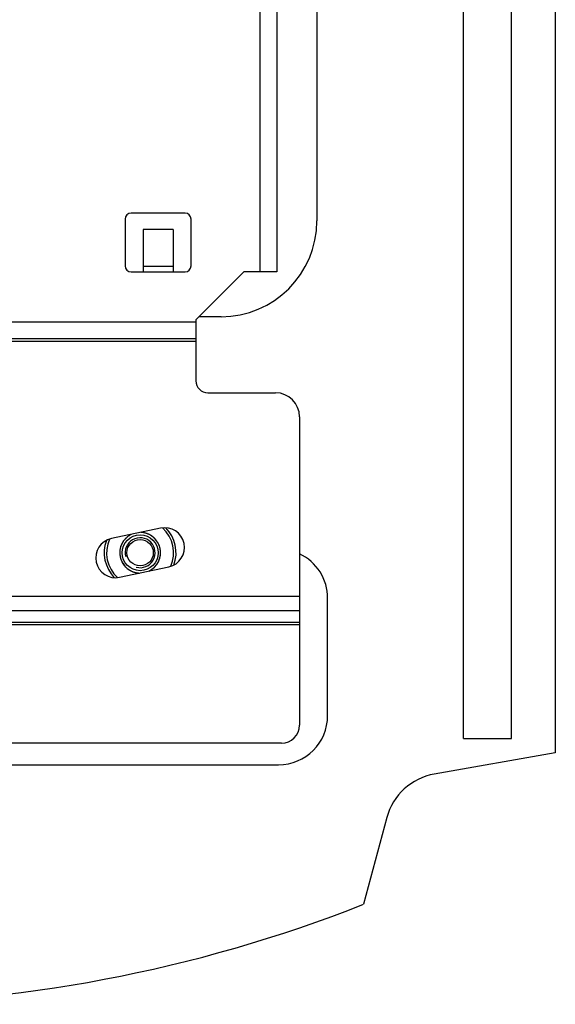
# Model space of a CAD drawing. Units: millimetres. Extents: x -62 to 58, y -213 to 121.
# Drawn here: x 14 to 58, y -213 to -130 of the extents above; entities that cross this region are included whole.
import ezdxf

# ---------------------------------------------------------------- set-up
doc = ezdxf.new("R2010")
doc.units = ezdxf.units.MM
doc.header["$LTSCALE"] = 16.335
doc.layers.get('0').update_dxf_attribs({"linetype": 'CONTINUOUS'})
for name, color, linetype in [('ASSI', 7, 'CONTINUOUS'), ('RACCORDO', 7, 'CONTINUOUS'), ('SMUSSO', 7, 'CONTINUOUS')]:
    doc.layers.add(name, color=color, linetype=linetype)

msp = doc.modelspace()

# ---------------------------------------------------------------- linework, layer by layer
at = {"color": 7, "linetype": 'CONTINUOUS'}
for p, q in [((50.65, -190.397), (50.65, 88.457)), ((54.65, -190.397), (54.65, 88.457)), ((35.05, 55.553), (35.05, -151.447)), ((38.4, -59.697), (38.4, -147.197)), ((22.4, -147.047), (22.4, -150.947)), ((27.4, -146.547), (22.9, -146.547)), ((27.9, -150.947), (27.9, -147.047)), ((26.4, -147.911), (23.9, -147.911)), ((23.9, -147.911), (23.9, -151.447)), ((26.4, -147.911), (26.4, -151.447)), ((22.9, -151.447), (23.9, -151.447)), ((26.4, -151.447), (27.4, -151.447)), ((28.3, -155.447), (32.3, -151.447)), ((35.05, -151.447), (32.3, -151.447)), ((30.4, -155.197), (28.55, -155.197)), ((28.3, -155.447), (28.3, -160.547)), ((28.3, -157.047), (6.4, -157.047)), ((29.3, -161.547), (34.95, -161.547)), ((36.95, -163.547), (36.95, -189.29)), ((50.65, -190.397), (54.65, -190.397)), ((35.45, -190.79), (-38.65, -190.79))]:
    msp.add_line(p, q, dxfattribs=at)
at = {"color": 250, "linetype": 'CONTINUOUS'}
for p, q in [((33.65, 55.553), (33.65, -151.447)), ((23.9, -150.968), (26.4, -150.968)), ((23.9, -151.447), (26.4, -151.447)), ((28.3, -155.647), (6.4, -155.647)), ((11.9, -157.247), (28.3, -157.247)), ((36.95, -178.538), (-0.35, -178.538)), ((36.95, -179.751), (-0.35, -179.751)), ((36.95, -180.732), (-0.35, -180.732)), ((36.95, -180.906), (-0.35, -180.906))]:
    msp.add_line(p, q, dxfattribs=at)
at = {"color": 7, "linetype": 'CONTINUOUS'}
for points in [[(22.908, -173.367), (22.87, -173.386), (22.832, -173.407), (22.795, -173.428), (22.758, -173.45), (22.721, -173.473), (22.686, -173.497), (22.651, -173.521), (22.612, -173.55), (22.574, -173.581), (22.537, -173.612), (22.501, -173.644), (22.465, -173.677), (22.431, -173.712), (22.398, -173.747), (22.365, -173.783), (22.334, -173.82), (22.304, -173.858), (22.275, -173.897), (22.247, -173.937), (22.22, -173.978), (22.194, -174.019), (22.17, -174.061), (22.146, -174.104), (22.124, -174.147), (22.103, -174.191), (22.084, -174.236), (22.066, -174.281), (22.049, -174.326), (22.033, -174.371), (22.019, -174.417), (22.006, -174.464), (21.995, -174.51), (21.984, -174.557), (21.976, -174.604), (21.968, -174.652), (21.962, -174.7), (21.957, -174.749), (21.953, -174.797), (21.951, -174.847), (21.95, -174.897)], [(25.35, -174.897), (25.349, -174.842), (25.346, -174.788), (25.342, -174.734), (25.336, -174.681), (25.328, -174.628), (25.319, -174.576), (25.309, -174.524), (25.296, -174.473), (25.282, -174.422), (25.267, -174.371), (25.25, -174.321), (25.231, -174.272), (25.21, -174.222), (25.188, -174.174), (25.165, -174.126), (25.14, -174.078), (25.113, -174.032), (25.085, -173.986), (25.056, -173.941), (25.025, -173.897), (24.993, -173.855), (24.96, -173.813), (24.925, -173.772), (24.889, -173.733), (24.852, -173.694), (24.814, -173.657), (24.774, -173.621), (24.734, -173.587), (24.692, -173.553), (24.649, -173.521), (24.606, -173.491), (24.561, -173.461), (24.515, -173.434), (24.469, -173.407), (24.422, -173.382), (24.374, -173.359), (24.325, -173.337), (24.276, -173.316), (24.226, -173.297), (24.175, -173.28), (24.125, -173.264), (24.073, -173.25), (24.022, -173.238), (23.97, -173.227), (23.918, -173.218), (23.865, -173.21), (23.812, -173.204), (23.76, -173.2), (23.707, -173.198)], [(21.95, -174.897), (21.951, -174.952), (21.954, -175.006), (21.958, -175.059), (21.964, -175.113), (21.972, -175.165), (21.981, -175.218), (21.991, -175.269), (22.004, -175.321), (22.018, -175.371), (22.033, -175.422), (22.05, -175.472), (22.069, -175.522), (22.09, -175.571), (22.112, -175.62), (22.135, -175.668), (22.16, -175.715), (22.187, -175.762), (22.215, -175.807), (22.244, -175.852), (22.275, -175.896), (22.307, -175.939), (22.34, -175.98), (22.375, -176.021), (22.411, -176.061), (22.448, -176.099), (22.486, -176.136), (22.526, -176.172), (22.566, -176.207), (22.608, -176.24), (22.651, -176.272), (22.694, -176.303), (22.739, -176.332), (22.785, -176.36), (22.831, -176.386), (22.878, -176.411), (22.926, -176.435), (22.975, -176.457), (23.024, -176.477), (23.074, -176.496), (23.125, -176.513), (23.175, -176.529), (23.227, -176.543), (23.278, -176.555), (23.33, -176.566), (23.382, -176.575), (23.435, -176.583), (23.488, -176.589), (23.54, -176.593), (23.593, -176.596)], [(24.392, -176.426), (24.43, -176.407), (24.468, -176.387), (24.505, -176.366), (24.542, -176.344), (24.579, -176.321), (24.614, -176.297), (24.649, -176.272), (24.688, -176.243), (24.726, -176.213), (24.763, -176.182), (24.799, -176.149), (24.835, -176.116), (24.869, -176.082), (24.902, -176.046), (24.935, -176.01), (24.966, -175.973), (24.996, -175.935), (25.025, -175.896), (25.053, -175.856), (25.08, -175.816), (25.106, -175.774), (25.13, -175.732), (25.154, -175.689), (25.176, -175.646), (25.197, -175.602), (25.216, -175.558), (25.234, -175.513), (25.251, -175.468), (25.267, -175.422), (25.281, -175.376), (25.294, -175.33), (25.305, -175.283), (25.316, -175.236), (25.324, -175.189), (25.332, -175.141), (25.338, -175.093), (25.343, -175.045), (25.347, -174.996), (25.349, -174.947), (25.35, -174.897)]]:
    msp.add_lwpolyline(points, dxfattribs=at)
for centre, radius, start, end in [((22.9, -147.047), 0.5, 90, 180), ((27.4, -147.047), 0.5, 0, 90), ((30.4, -147.197), 8, 270, 360), ((22.9, -150.947), 0.5, 180, 270), ((27.4, -150.947), 0.5, 270, 360), ((29.3, -160.547), 1, 180, 270), ((34.95, -163.547), 2, 0, 90), ((23.65, -174.897), 1.25, 255, 195), ((35.45, -189.29), 1.5, 270, 360)]:
    msp.add_arc(centre, radius, start, end, dxfattribs=at)
at = {"layer": 'ASSI', "color": 7, "linetype": 'CONTINUOUS'}
for p, q in [((58.3, 100.403), (58.3, -191.597)), ((25.361, -172.846), (21.253, -173.719)), ((21.939, -176.947), (26.047, -176.074)), ((39.3, -188.497), (39.3, -178.697)), ((58.3, -191.597), (48.201, -193.377)), ((-38.4, -192.597), (35.2, -192.597)), ((44.24, -197.007), (42.3, -204.247))]:
    msp.add_line(p, q, dxfattribs=at)
for centre, radius, start, end in [((25.704, -174.46), 1.65, 282, 102), ((21.596, -175.333), 1.65, 102, 282), ((35.2, -178.697), 4.1, 0, 64.73021), ((35.2, -188.497), 4.1, 270, 360), ((49.069, -198.301), 5, 100, 165), ((-1.6, -93.02), 119.577, 248.46139, 291.53861)]:
    msp.add_arc(centre, radius, start, end, dxfattribs=at)
at = {"layer": 'RACCORDO', "color": 250, "linetype": 'CONTINUOUS'}
for radius, start, end in [(1.7, 115.74037, 268.25879), (1.7, 295.74037, 88.25879), (2.8, 336.07914, 47.92675), (2.8, 156.07914, 227.92675)]:
    msp.add_arc((23.65, -174.897), radius, start, end, dxfattribs=at)
at = {"layer": 'RACCORDO', "color": 7, "linetype": 'CONTINUOUS'}
for start, end in [(339.98189, 44.02292), (159.98189, 224.02292)]:
    msp.add_arc((23.65, -174.897), 3, start, end, dxfattribs=at)
at = {"layer": 'SMUSSO', "color": 7, "linetype": 'CONTINUOUS'}
for radius in [1.5, 1.1]:
    msp.add_circle((23.65, -174.897), radius, dxfattribs=at)

doc.saveas('drawing.dxf')
